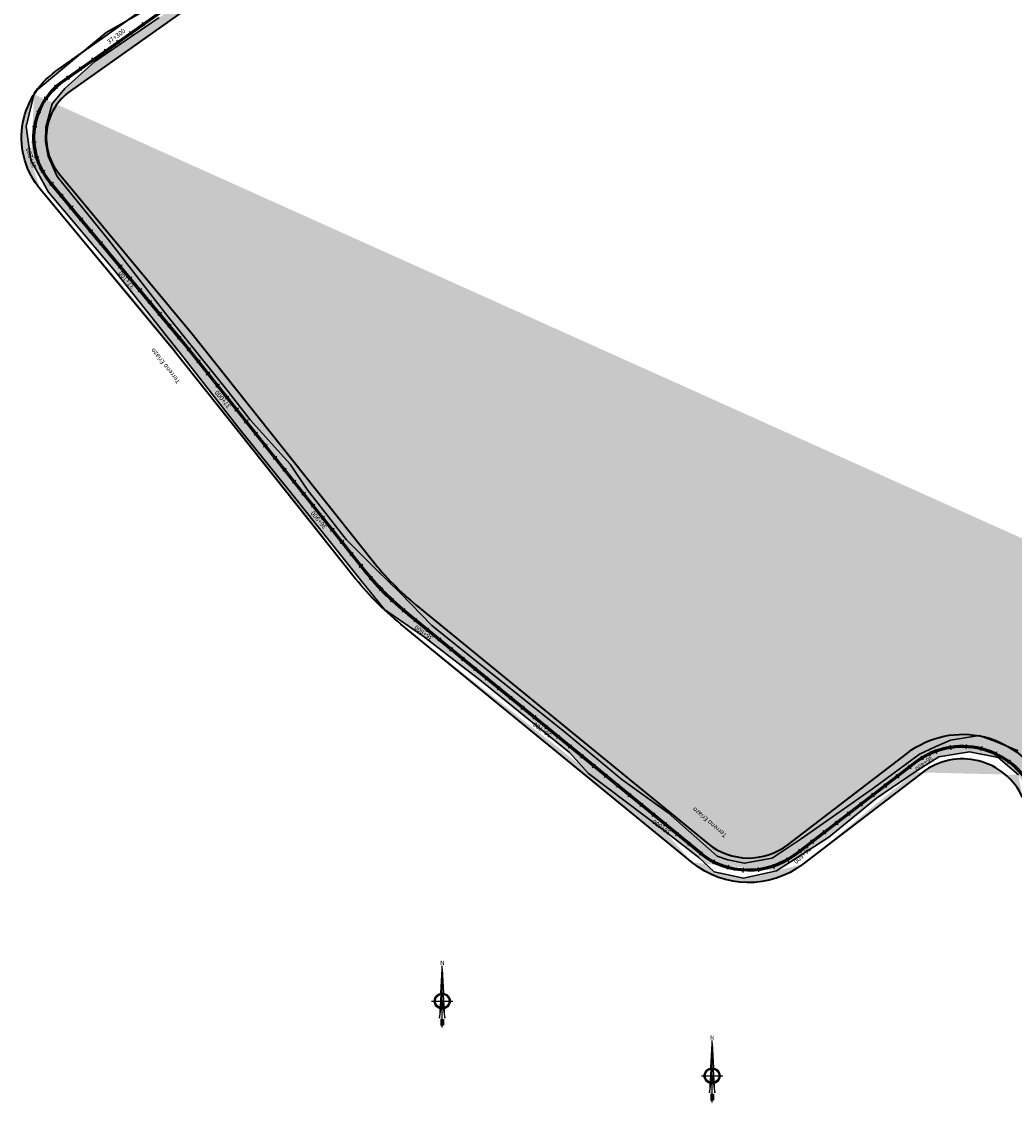
# Model space of a CAD drawing. Units: metres. Extents: x 1166 to 603276, y 509 to 16318990.
# Drawn here: x 298732 to 299378, y 8124878 to 8125581 of the extents above; entities that cross this region are included whole.
import ezdxf
from ezdxf.enums import TextEntityAlignment as Align

# ---------------------------------------------------------------- set-up
doc = ezdxf.new("R2010")
doc.units = ezdxf.units.M
for name, color, linetype in [('ACHURADO', 30, 'Continuous'), ('ESTACA', 5, 'Continuous'), ('NORTE', 7, 'Continuous'), ('PROGRESIVA', 5, 'Continuous'), ('TOPONIMIA$GENERA', 7, 'Continuous')]:
    doc.layers.add(name, color=color, linetype=linetype)
for name, color, linetype, lineweight in [('CARRETERA EXISTENTE', 251, 'Continuous', 30), ('DERECHO DE VIA', 30, 'Continuous', 40), ('EJE DE LA CARRETERA', 6, 'Continuous', 60)]:
    doc.layers.add(name, color=color, linetype=linetype, lineweight=lineweight)
doc.styles.add('ARIAL', font='arial.ttf')
doc.styles.add('GAP_E-Arial', font='arial.ttf')

# ---------------------------------------------------------------- blocks, each defined once
blk = doc.blocks.new('NORTE')
h = blk.add_hatch(color=256)
h.paths.add_polyline_path([(1632.771378340665, 664.7155526317655), (1632.047985516256, 651.5285838991402, -0.0424795874053976), (1632.77060678904, 651.5900454074144)])
h.paths.add_polyline_path([(1632.771378340665, 664.7155526168644), (1632.77060678904, 651.5900454074144, -0.0424795873720863), (1633.493220830103, 651.5284989438951)])
h = blk.add_hatch(color=256)
h.paths.add_polyline_path([(1629.113863000646, 647.3144478052853), (1628.494542903499, 647.3144842050968, 0.3345815760879116), (1631.591336978366, 643.2041856124998), (1631.626288628206, 643.8413308858871, -0.3238110372295568)], flags=17)
h.paths.add_polyline_path([(1632.19552813447, 643.7032066136597, -0.0401135869817806), (1631.626288628206, 643.8413308858871), (1631.591336978366, 643.2041856124998, 0.03038403254159), (1632.098166493, 643.0915873721241)])
h.paths.add_polyline_path([(1632.19552813447, 643.7032066136597), (1632.098166493, 643.0915873721241, 0.0394713215777413), (1632.770104101859, 643.0384203232825), (1632.770140507258, 643.6577404178678, -0.0394713215806109)])
h.paths.add_polyline_path([(1632.770104101859, 643.0384203232825, 0.0394713215531103), (1633.442047956399, 643.0915083736181), (1633.344758220715, 643.7031390555203, -0.0394713215489966), (1632.770140507258, 643.6577404178678)])
h.paths.add_polyline_path([(1637.046167994617, 647.3142328634857, 1), (1628.494542896282, 647.3142328634857, 0.334565235464857), (1631.591336978366, 643.2041856124998), (1631.626288628206, 643.8413308858871, -0.3237948008237273), (1629.113862994592, 647.3142328634857, -1), (1636.426847896306, 647.3142328634857, -0.3238272739178982), (1633.914013961796, 643.8411964066327), (1633.94889070536, 643.2040470279752, 0.334597916978982)])
h.paths.add_polyline_path([(1633.914013961796, 643.8411964066327), (1633.94889070536, 643.2040470279752, 0.3345815760741485), (1637.046167987166, 647.3139815218747), (1636.426847889786, 647.3140179216861, -0.3238110372168483)], flags=17)
for p, q in [((1632.769514823798, 633.0137202702463, -86.31674340034918), (1632.771474219626, 666.3466315865516, -86.31674340034918)), ((1627.070010570343, 647.3145679458975, -86.31674340034918), (1638.470700320089, 647.3138977810739, -86.31674340034918))]:
    blk.add_line(p, q)
at = {"elevation": -86.31674340034918}
for points in [[(1632.047985516256, 651.5285838954151), (1632.7713783402, 664.715552624315), (1633.493220830103, 651.5284989438951)], [(1632.013033865718, 650.8914386257528), (1631.31542198942, 638.174439381808), (1632.7703554451, 647.3142328634857), (1634.224214369198, 638.1742683984338), (1633.528097574366, 650.8913495652378)]]:
    blk.add_lwpolyline(points, dxfattribs=at)
for points in [[(1632.503072818508, 637.3692894876002), (1632.009949186118, 637.3692894876002), (1632.009949186118, 634.282230887562), (1632.503072818508, 634.282230887562)], [(1633.035956828855, 637.3692894876002), (1633.529080461478, 637.3692894876002), (1633.529080461478, 634.282230887562), (1633.035956828855, 634.282230887562)]]:
    blk.add_lwpolyline(points, close=True, dxfattribs=at)
for radius in [4.275812549163103, 3.656492450743566]:
    blk.add_circle((1632.7703554451, 647.3142328634857, -86.31674340034918), radius)
at = {"style": 'ARIAL'}
blk.add_text('N', height=2.318501054880151, dxfattribs=at).set_placement((1632.815193922957, 666.6859372928739, -86.31674340034918), align=Align.CENTER)
blk = doc.blocks.new('AeccTickLine')
blk.add_line((0, -0.5), (0, 0.5))

msp = doc.modelspace()

# ---------------------------------------------------------------- hatches: boundary and pattern name
at = {"layer": 'ACHURADO'}
h = msp.add_hatch(dxfattribs=at)
h.set_pattern_fill('DOTS', color=256, scale=0.5, style=0)
h.set_pattern_definition([(0, (298747.1040195698, 8125033.384904119), (0.396875, 0.79375), [0, -0.79375])])
edge = h.paths.add_edge_path()
edge.add_arc((299344.1734523106, 8125058.319006937), 59.00000000700526, 80.27174998443259, 127.4957209161331)
edge.add_line((299336.3073464534, 8125113.454620558), (299354.1429988934, 8125116.470603147))
edge.add_line((299326.2843070352, 8125109.248555161), (299336.3073464534, 8125113.454620558))
edge.add_line((299316.0530538859, 8125104.435677152), (299326.2843070352, 8125109.248555161))
edge.add_line((299285.4188256509, 8125081.880572182), (299316.0530538859, 8125104.435677152))
edge.add_line((299308.260023897, 8125105.129536312), (299230.4751272943, 8125045.452315095))
edge.add_line((299239.0168920471, 8125049.305016328), (299285.4188256509, 8125081.880572182))
edge.add_line((299220.2230843997, 8125036.764566453), (299239.0168920471, 8125049.305016328))
edge.add_arc((299204.9096358916, 8125078.775064822), 42.00000000070985, 230.7223386696569, 307.4957209029096)
edge.add_line((299202.1005719107, 8125033.384904119), (299220.2230843997, 8125036.764566453))
edge.add_line((299191.2957144389, 8125035.516665024), (299202.1005719107, 8125033.384904119))
edge.add_line((299184.340475017, 8125038.101758059), (299191.2957144389, 8125035.516665024))
edge.add_line((299152.5402371434, 8125066.235310575), (299184.340475017, 8125038.101758059))
edge.add_line((299178.3203129732, 8125046.263406808), (298988.5735410496, 8125201.445839806))
edge.add_line((299122.4114933603, 8125087.883919472), (299152.5402371434, 8125066.235310575))
edge.add_line((299086.197181961, 8125117.958353828), (299122.4114933603, 8125087.883919472))
edge.add_line((299014.3749048686, 8125175.640856437), (299086.197181961, 8125117.958353828))
edge.add_line((298998.7388365387, 8125188.038160654), (299014.3749048686, 8125175.640856437))
edge.add_line((298978.0624110551, 8125209.437567621), (298998.7388365387, 8125188.038160654))
edge.add_arc((299110.1247314402, 8125350.070562087), 191.9999998922672, 218.5000699349771, 230.7223386785116)
edge.add_line((298962.4529951707, 8125224.601395001), (298978.0624110551, 8125209.437567621))
edge.add_line((298943.0069200028, 8125244.006769706), (298962.4529951707, 8125224.601395001))
edge.add_line((298959.8641112981, 8125230.547568512), (298842.6151734016, 8125377.949315983))
edge.add_line((298917.6393312926, 8125276.672206823), (298943.0069200028, 8125244.006769706))
edge.add_line((298906.4273334341, 8125293.217802096), (298917.6393312926, 8125276.672206823))
edge.add_line((298880.4822308256, 8125322.050251461), (298906.4273334341, 8125293.217802096))
edge.add_line((298866.0678870493, 8125340.482743294), (298880.4822308256, 8125322.050251461))
edge.add_line((298827.0691582882, 8125389.061888591), (298866.0678870493, 8125340.482743294))
edge.add_line((298842.6151734016, 8125377.949315983), (298756.2047906136, 8125482.030117936))
edge.add_line((298788.2115595522, 8125439.024535464), (298827.0691582882, 8125389.061888591))
edge.add_line((298754.7311722885, 8125480.324764662), (298788.2115595522, 8125439.024535464))
edge.add_line((298748.9342038693, 8125493.600111895), (298754.7311722885, 8125480.324764662))
edge.add_arc((298784.6724617391, 8125505.664662588), 37.0000000034889, 125.3283388515043, 219.7002725189944)
edge.add_line((298747.1040195698, 8125503.175139487), (298748.9342038693, 8125493.600111895))
edge.add_line((298747.4856032573, 8125512.378481424), (298747.1040195698, 8125503.175139487))
edge.add_line((298751.5752358792, 8125527.656460694), (298747.4856032573, 8125512.378481424))
edge.add_line((298759.7075648875, 8125537.67664699), (298751.5752358792, 8125527.656460694))
edge.add_line((298763.2767965797, 8125535.851174688), (299056.9350785959, 8125743.990964117))
edge.add_line((298779.3209187057, 8125555.278659666), (298759.7075648875, 8125537.67664699))
edge.add_line((298821.2162718243, 8125583.762562476), (298779.3209187057, 8125555.278659666))
edge.add_line((298870.6808986696, 8125618.001730823), (298821.2162718243, 8125583.762562476))
edge.add_line((298932.0594499987, 8125661.16685072), (298870.6808986696, 8125618.001730823))
edge.add_line((299001.4217377644, 8125708.598450685), (298932.0594499987, 8125661.16685072))
edge.add_line((299050.4235556294, 8125744.748924887), (299001.4217377644, 8125708.598450685))
edge.add_arc((299004.3133075156, 8125818.233466843), 91.0000000150504, 305.3283388597242, 372.6831922162285)
edge.add_line((299077.9522780427, 8125772.589495915), (299065.675808096, 8125757.112968737))
edge.add_line((299065.675808096, 8125757.112968737), (299050.4235556294, 8125744.748924887))
edge.add_line((299088.0918433532, 8125791.444614449), (299077.9522780427, 8125772.589495915))
edge.add_line((299091.5582733886, 8125812.246112227), (299088.0918433532, 8125791.444614449))
edge.add_line((299092.0748829058, 8125822.797880024), (299091.5582733886, 8125812.246112227))
edge.add_line((299088.3123195414, 8125842.664200794), (299092.0748829058, 8125822.797880024))
edge.add_line((299093.092815994, 8125838.21342873), (299070.8031046355, 8125937.256141067))
edge.add_line((299083.6493521715, 8125862.676662958), (299088.3123195414, 8125842.664200794))
edge.add_line((299074.2647891981, 8125911.941141079), (299083.6493521715, 8125862.676662958))
edge.add_line((299065.1479203728, 8125940.967149102), (299074.2647891981, 8125911.941141079))
edge.add_arc((299028.8523478912, 8125927.815060187), 42.99999999545762, 12.68319220422775, 114.6085367233338)
edge.add_line((299054.0168317893, 8125960.799142164), (299065.1479203728, 8125940.967149102))
edge.add_line((299031.9595671213, 8125966.429245522), (299054.0168317893, 8125960.799142164))
edge.add_line((299007.0889758409, 8125962.298523086), (299031.9595671213, 8125966.429245522))
edge.add_line((298970.5063519449, 8125945.753154952), (299007.0889758409, 8125962.298523086))
edge.add_line((299010.9464487862, 8125966.909545436), (298928.2737630645, 8125929.044133998))
edge.add_line((298938.794339278, 8125927.145640558), (298970.5063519449, 8125945.753154952))
edge.add_arc((298922.0275191899, 8125942.681745134), 15.00000000108857, 233.2188979998621, 294.608536721602)
edge.add_line((298929.1511132565, 8125924.648782854), (298938.794339278, 8125927.145640558))
edge.add_line((298914.3909577611, 8125929.24022191), (298929.1511132565, 8125924.648782854))
edge.add_line((298913.0461273086, 8125930.66781156), (298914.3909577611, 8125929.24022191))
h = msp.add_hatch(dxfattribs=at)
h.set_pattern_fill('DOTS', color=256, scale=0.5, style=0)
h.set_pattern_definition([(0, (298741.4813105005, 8125536.381505774), (0.396875, 0.79375), [0, -0.79375])])
edge = h.paths.add_edge_path()
edge.add_line((298741.481310502, 8125536.381505776), (298769.2798773614, 8125559.717459868))
edge.add_arc((298784.6724617344, 8125505.66466259), 53.0000000009635, 125.3283388482492, 144.5801821952135)
edge.add_line((298754.0246170529, 8125548.90480154), (298769.2798773603, 8125559.717459873))
h = msp.add_hatch(dxfattribs=at)
h.set_pattern_fill('DOTS', color=256, scale=0.5, style=0)
h.set_pattern_definition([(0, (298731.7876900238, 8124956.292394384), (0.396875, 0.79375), [0, -0.79375])])
edge = h.paths.add_edge_path()
edge.add_line((300037.9119734645, 8124956.563699047), (300034.508846307, 8124969.766293537))
edge.add_line((300037.9119734646, 8124956.563699047), (300028.2944533312, 8124970.751797449))
edge.add_line((300034.508846307, 8124969.766293537), (300021.4854508186, 8124986.077004715))
edge.add_arc((299964.5577075047, 8124927.547315851), 76.99999999152296, 34.13170792677855, 100.9634556149297)
edge.add_line((300021.4854508186, 8124986.077004715), (300010.618180954, 8124994.516891683))
edge.add_line((300010.618180954, 8124994.516891683), (299990.0557017575, 8125004.535785692))
edge.add_line((299990.0557017575, 8125004.535785692), (299961.4929578435, 8125008.168668592))
edge.add_line((299961.4929578435, 8125008.168668592), (299947.5925679897, 8125008.482937174))
edge.add_line((299947.5925679897, 8125008.482937174), (299933.0180260006, 8125003.335238366))
edge.add_line((299949.9136276474, 8125003.141964628), (299905.6853708829, 8124994.57413431))
edge.add_line((299933.0180260006, 8125003.335238366), (299909.6424634611, 8125000.360025791))
edge.add_line((299909.6424634611, 8125000.360025791), (299885.6627790284, 8124997.544423095))
edge.add_arc((299882.2928796872, 8125115.329222664), 123.0000000318478, 223.7814592775748, 280.963455608445)
edge.add_line((299856.3721976465, 8124999.510362519), (299832.420140675, 8125006.111671476))
edge.add_line((299885.6627790284, 8124997.544423095), (299856.3721976465, 8124999.510362519))
edge.add_line((299832.420140675, 8125006.111671476), (299814.3329033227, 8125016.904046592))
edge.add_line((299814.3329033227, 8125016.904046592), (299798.4509945123, 8125030.274396529))
edge.add_line((299798.4509945123, 8125030.274396529), (299785.1827428681, 8125045.434246004))
edge.add_line((299793.4888273054, 8125030.224344494), (299774.4928158165, 8125050.046037869))
edge.add_line((299785.1827428681, 8125045.434246004), (299774.0781368422, 8125062.035460045))
edge.add_arc((299823.5877390316, 8125097.095889188), 67.99999996104417, 201.4735817861223, 223.781459292315)
edge.add_line((299767.7683754699, 8125071.82822781), (299755.8124671329, 8125093.886275147))
edge.add_line((299774.0781368422, 8125062.035460045), (299767.7683754699, 8125071.82822781))
edge.add_line((299760.3078599766, 8125072.20298053), (299748.8826640969, 8125101.246794696))
edge.add_line((299755.8124671329, 8125093.886275147), (299745.7456989632, 8125108.226150632))
edge.add_line((299745.7456989632, 8125108.226150632), (299734.3775306622, 8125116.181783677))
edge.add_arc((299729.3403484944, 8125093.559278781), 21.00000000138542, 21.47358178941242, 165.993287871333)
edge.add_line((299734.3775306622, 8125116.181783677), (299721.8473218271, 8125114.378949301))
edge.add_line((299721.8473218271, 8125114.378949301), (299712.5995193049, 8125110.268884652))
edge.add_line((299712.5995193049, 8125110.268884652), (299706.9108630937, 8125103.64721156))
edge.add_line((299706.9108630937, 8125103.64721156), (299698.643037489, 8125076.219859455))
edge.add_line((299708.9647335389, 8125098.642025601), (299698.8507958051, 8125058.097471963))
edge.add_line((299698.643037489, 8125076.219859455), (299693.200879209, 8125056.117642449))
edge.add_arc((299668.7725070647, 8125065.600574414), 30.99999999914901, 244.4629365970697, 345.9932878657669)
edge.add_line((299693.200879209, 8125056.117642449), (299683.6896062634, 8125042.560140996))
edge.add_line((299683.6896062634, 8125042.560140996), (299670.5854444088, 8125038.367003449))
edge.add_line((299670.5854444088, 8125038.367003449), (299659.9538964394, 8125041.639907397))
edge.add_line((299659.9538964394, 8125041.639907397), (299622.3354283783, 8125058.001269155))
edge.add_line((299655.4085661065, 8125037.629069592), (299604.9296257829, 8125061.746384063))
edge.add_line((299622.3354283783, 8125058.001269155), (299607.3180304263, 8125066.592954067))
edge.add_line((299595.8303587572, 8125068.344129276), (299587.8395155182, 8125065.940339386))
edge.add_line((299607.3180304263, 8125066.592954067), (299595.8303587572, 8125068.344129276))
edge.add_arc((299596.7388232573, 8125044.602558526), 19.0000000011249, 64.46293658985792, 194.1230088264726)
edge.add_line((299587.8395155182, 8125065.940339386), (299581.2822147303, 8125063.427329524))
edge.add_line((299581.2822147303, 8125063.427329524), (299576.6595571942, 8125055.127152923))
edge.add_line((299576.6595571942, 8125055.127152923), (299573.7255071952, 8125038.294364533))
edge.add_line((299573.7255071952, 8125038.294364533), (299576.8688482037, 8125027.264299729))
edge.add_line((299578.3131152377, 8125039.966473537), (299581.6534094121, 8125026.690771027))
edge.add_line((299576.8688482037, 8125027.264299729), (299578.9385546032, 8125007.743829113))
edge.add_arc((299539.9531228489, 8125016.198578679), 42.99999999663044, 284.5143674629269, 374.1230088321418)
edge.add_line((299578.9385546032, 8125007.743829113), (299576.921527447, 8124994.380892348))
edge.add_line((299576.921527447, 8124994.380892348), (299566.9844422358, 8124985.606269634))
edge.add_line((299566.9844422358, 8124985.606269634), (299533.8385109553, 8124974.581423778))
edge.add_line((299550.7299018905, 8124974.570931218), (299485.7348796972, 8124957.744686259))
edge.add_line((299533.8385109553, 8124974.581423778), (299486.5333028166, 8124962.013724485))
edge.add_arc((299472.4518729484, 8125009.053181953), 52.99999998730315, 204.6740310415263, 284.5143674910682)
edge.add_line((299486.5333028166, 8124962.013724485), (299468.6234918523, 8124961.032693353))
edge.add_line((299468.6234918523, 8124961.032693353), (299447.605487594, 8124968.269503638))
edge.add_line((299447.605487594, 8124968.269503638), (299430.4732565976, 8124982.099359646))
edge.add_line((299430.4732565976, 8124982.099359646), (299427.5647867768, 8124992.455325083))
edge.add_line((299424.2909065263, 8124986.928053434), (299383.2474439511, 8125076.269582912))
edge.add_line((299427.5647867768, 8124992.455325083), (299419.241529063, 8125010.682351522))
edge.add_line((299419.241529063, 8125010.682351522), (299408.7860631975, 8125027.888639838))
edge.add_line((299408.7860631975, 8125027.888639838), (299395.0583850445, 8125065.601200258))
edge.add_line((299395.0583850445, 8125065.601200258), (299380.5076899578, 8125090.973885279))
edge.add_arc((299344.17345231, 8125058.319006935), 43.000000008145, 24.67403104429506, 127.4957209139092)
edge.add_line((299380.5076899578, 8125090.973885279), (299367.4252418006, 8125102.305412599))
edge.add_line((299367.4252418006, 8125102.305412599), (299348.5951488881, 8125105.949481685))
edge.add_line((299348.5951488881, 8125105.949481685), (299328.6415780683, 8125102.537516324))
edge.add_line((299328.6415780683, 8125102.537516324), (299313.3150431545, 8125092.831036))
edge.add_line((299317.9992587198, 8125092.435155466), (299240.2143621194, 8125032.757934251))
edge.add_line((299313.3150431545, 8125092.831036), (299288.0540107909, 8125075.731087416))
edge.add_line((299288.0540107909, 8125075.731087416), (299257.1988706554, 8125050.35752631))
edge.add_line((299257.1988706554, 8125050.35752631), (299223.023449424, 8125028.438643003))
edge.add_arc((299204.9096358909, 8125078.775064826), 58.00000000383604, 230.7223386737037, 307.4957209078822)
edge.add_line((299223.023449424, 8125028.438643003), (299201.5008326272, 8125023.694038177))
edge.add_line((299201.5008326272, 8125023.694038177), (299182.4349759285, 8125027.800982798))
edge.add_line((299182.4349759285, 8125027.800982798), (299172.4598508692, 8125037.119713892))
edge.add_line((299172.4598508692, 8125037.119713892), (299150.0528997371, 8125054.406099659))
edge.add_line((299168.1910471002, 8125033.878013278), (298978.4442751761, 8125189.060446277))
edge.add_line((299150.0528997371, 8125054.406099659), (299100.7373100321, 8125091.689300956))
edge.add_line((299100.7373100321, 8125091.689300956), (299088.3175059368, 8125105.469239851))
edge.add_line((299088.3175059368, 8125105.469239851), (299031.0590175759, 8125151.958050908))
edge.add_line((299031.0590175759, 8125151.958050908), (298993.0908850515, 8125181.279402497))
edge.add_line((298993.0908850515, 8125181.279402497), (298967.9209428279, 8125198.6379312))
edge.add_arc((299110.124731429, 8125350.07056208), 207.9999998796861, 218.5000699355794, 230.7223386789823)
edge.add_line((298967.9209428279, 8125198.6379312), (298952.1659418525, 8125217.811033333))
edge.add_line((298952.1659418525, 8125217.811033333), (298908.3426851025, 8125272.768975457))
edge.add_line((298947.3423929459, 8125220.587319042), (298830.197779972, 8125367.857912439))
edge.add_line((298908.3426851025, 8125272.768975457), (298873.9838260459, 8125315.446282531))
edge.add_line((298873.9838260459, 8125315.446282531), (298835.1859034419, 8125365.08511926))
edge.add_line((298830.197779972, 8125367.857912439), (298743.8944463397, 8125471.809774308))
edge.add_line((298835.1859034419, 8125365.08511926), (298792.1887468589, 8125419.183264896))
edge.add_line((298792.1887468589, 8125419.183264896), (298749.2362376855, 8125470.176842708))
edge.add_line((298749.2362376855, 8125470.176842708), (298737.7003866087, 8125491.010100723))
edge.add_arc((298784.6724617344, 8125505.66466259), 53.0000000009635, 147.8573981955807, 219.7002725158954)
edge.add_line((298737.7003866087, 8125491.010100723), (298734.6074796291, 8125512.823555607))
edge.add_line((298734.6074796291, 8125512.823555607), (298739.7959535118, 8125533.862162654))
h = msp.add_hatch(dxfattribs=at)
h.set_pattern_fill('DOTS', color=256, scale=0.5, style=0)
h.set_pattern_definition([(0, (299356.7141569615, 8125109.027960271), (0.396875, 0.79375), [0, -0.79375])])
edge = h.paths.add_edge_path()
edge.add_line((299365.5607713779, 8125112.714674133), (299374.3330619318, 8125109.027960272))
edge.add_arc((299344.1734523106, 8125058.319006937), 59.00000000700526, 59.25755077228097, 77.7279161624893)
edge.add_line((299356.7141569615, 8125115.970812873), (299365.5607713779, 8125112.714674133))

# ---------------------------------------------------------------- linework, layer by layer
at = {"layer": 'CARRETERA EXISTENTE', "color": 1}
for points in [[(299380.5076899578, 8125090.973885279, 5412.505999999999), (299367.4252418006, 8125102.305412599, 5411.677999999283), (299348.5951488881, 8125105.949481685, 5410.677999999285), (299328.6415780683, 8125102.537516324, 5409.643), (299313.3150431545, 8125092.831036, 5409.077999999286), (299288.0540107909, 8125075.731087416, 5407.677999999287), (299257.1988706554, 8125050.35752631, 5406.077999999288), (299223.023449424, 8125028.438643003, 5404.47799999929), (299201.5008326272, 8125023.694038177, 5403.67799999929), (299182.4349759285, 8125027.800982798, 5402.877999999291), (299172.4598508692, 8125037.119713892, 5402.108), (299150.0528997371, 8125054.406099659, 5401.277999999293), (299100.7373100321, 8125091.689300956, 5398.677999999296), (299088.3175059368, 8125105.469239851, 5397.477999999297), (299031.0590175759, 8125151.958050908, 5394.077999999299), (298993.0908850515, 8125181.279402497, 5392.077999999301), (298967.9209428279, 8125198.6379312, 5391.277999999302), (298952.1659418525, 8125217.811033333, 5389.677999999303), (298908.3426851025, 8125272.768975457, 5387.277999999305), (298873.9838260459, 8125315.446282531, 5383.877999999309), (298835.1859034419, 8125365.08511926, 5380.877999999311), (298792.1887468589, 8125419.183264896, 5375.477999999317), (298749.2362376855, 8125470.176842708, 5371.27799999932), (298737.7003866087, 8125491.010100723, 5369.735), (298734.6074796291, 8125512.823555607, 5368.077999999323), (298740.139469224, 8125535.255075532, 5367.277999999324), (298771.2279183994, 8125561.352774251, 5364.277999999327), (298786.7685129854, 8125573.994062955, 5363.277999999327), (298817.2359058281, 8125591.344342844, 5360.277999999331)], [(298821.2162718243, 8125583.762562476, 5360.47799999933), (298779.3209187057, 8125555.278659666, 5363.877999999328), (298759.7075648875, 8125537.67664699, 5365.877999999326), (298751.5752358792, 8125527.656460694, 5366.477999999324), (298747.4856032573, 8125512.378481424, 5367.877999999324), (298747.1040195698, 8125503.175139487, 5368.677999999323), (298748.9342038693, 8125493.600111895, 5369.477999999322), (298754.7311722885, 8125480.324764662, 5370.477999999321), (298788.2115595522, 8125439.024535464, 5374.477999999317), (298827.0691582882, 8125389.061888591, 5378.677999999314), (298866.0678870493, 8125340.482743294, 5382.67799999931), (298880.4822308256, 8125322.050251461, 5383.759), (298906.4273334341, 8125293.217802096, 5386.277999999307), (298917.6393312926, 8125276.672206823, 5387.077999999306), (298943.0069200028, 8125244.006769706, 5388.696), (298962.4529951707, 8125224.601395001, 5390.077999999303), (298978.0624110551, 8125209.437567621, 5390.677999999303), (298998.7388365387, 8125188.038160654, 5391.877999999302), (299014.3749048686, 8125175.640856437, 5392.712), (299086.197181961, 8125117.958353828, 5397.077999999297), (299122.4114933603, 8125087.883919472, 5399.077999999296), (299152.5402371434, 8125066.235310575, 5400.877999999293), (299184.340475017, 8125038.101758059, 5402.277999999293), (299191.2957144389, 8125035.516665024, 5402.677999999292), (299202.1005719107, 8125033.384904119, 5403.138), (299220.2230843997, 8125036.764566453, 5404.07799999929), (299239.0168920471, 8125049.305016328, 5405.277999999289), (299285.4188256509, 8125081.880572182, 5407.877999999288), (299316.0530538859, 8125104.435677152, 5409.677999999285), (299326.2843070352, 8125109.248555161, 5410.129), (299336.3073464534, 8125113.454620558, 5410.877999999284), (299354.974337745, 8125116.611181322, 5411.877999999284), (299365.5607713779, 8125112.714674133, 5412.077999999283), (299380.2670550494, 8125106.534092274, 5412.877999999282)]]:
    msp.add_polyline3d(points, dxfattribs=at)
at = {"layer": 'DERECHO DE VIA', "elevation": 2451.678}
for points in [[(299383.2474439511, 8125076.269582912, 0.4813840647080749), (299317.9992587198, 8125092.435155466), (299240.2143621194, 8125032.757934251, -0.348106622970922), (299168.1910471002, 8125033.878013278), (298978.4442751761, 8125189.060446277, -0.05338032308037816), (298947.3423929459, 8125220.587319042), (298830.197779972, 8125367.857912439), (298743.8944463397, 8125471.809774308, -0.4367434281803134), (298754.0246170529, 8125548.90480154), (299047.68289907, 8125757.044590971, 0.302655216889507)], [(299056.9350785959, 8125743.990964117), (298763.2767965804, 8125535.851174687, 0.4367434281795025), (298756.2047906136, 8125482.030117936), (298842.6151734016, 8125377.949315983), (298959.864111298, 8125230.547568512, 0.05338032308095411), (298988.5735410496, 8125201.445839806), (299178.3203129732, 8125046.263406808, 0.3481066229663923), (299230.4751272943, 8125045.452315095), (299308.260023897, 8125105.129536312, -0.481384064710525), (299397.7866036277, 8125082.948866999)]]:
    msp.add_lwpolyline(points, format="xyb", dxfattribs=at)
at = {"layer": 'EJE DE LA CARRETERA', "elevation": 2451.678}
msp.add_lwpolyline([(299390.5170237894, 8125079.609224956, 0.4813840647175388), (299313.1296413082, 8125098.782345889), (299235.3447447069, 8125039.105124673, -0.3481066229685101), (299173.2556800367, 8125040.070710043), (298983.5089081128, 8125195.253143041, -0.05338032308087162), (298953.6032521221, 8125225.567443777), (298836.4064766868, 8125372.903614211), (298750.0496184767, 8125476.919946122, -0.4367434281778517), (298758.6507068161, 8125542.377988114), (299052.3089888329, 8125750.517777544, 0.3026552168865778)], format="xyb", dxfattribs=at)

# ---------------------------------------------------------------- block references
at = {"layer": 'ESTACA', "linetype": 'Continuous'}
for p, xscale, yscale, zscale, rotation in [((298810.891246534, 8125579.405157455, 2451.678), 2.91745107840041, 2.91745107840041, 2.91745107840041, 35.32833884138873), ((298802.7327297508, 8125573.622545251, 2451.678), 2.91745107840041, 2.91745107840041, 2.91745107840041, 35.32833884138873), ((298786.4156961844, 8125562.057320843, 2451.678), 2.91745107840041, 2.91745107840041, 2.91745107840041, 35.32833884138873), ((298794.5742129677, 8125567.839933048, 2451.678), 2.91745107840041, 2.91745107840041, 2.91745107840041, 35.32833884138873), ((298778.2571794012, 8125556.274708639, 2451.678), 2.91745107840041, 2.91745107840041, 2.91745107840041, 35.32833884138873), ((298770.0986626181, 8125550.492096438, 2451.678), 2.91745107840041, 2.91745107840041, 2.91745107840041, 35.32833884138873), ((298761.9401458349, 8125544.709484234, 2451.678), 2.91745107840041, 2.91745107840041, 2.91745107840041, 35.32833884138873), ((298754.0244059832, 8125538.614574256, 2451.678), 2.917451078350344, 2.917451078350344, 2.917451078350344, 42.92714941026608), ((298747.515952879, 8125531.049576412, 2451.678), 2.917451078602278, 2.917451078602278, 2.917451078602278, 55.65954486440158), ((298742.8348505347, 8125522.236152844, 2451.678), 2.917451077898532, 2.917451077898532, 2.917451077898532, 68.39194030633357), ((298740.2113147641, 8125512.607746213, 2451.678), 2.917451078844283, 2.917451078844283, 2.917451078844283, 81.12433575988544), ((298739.7743706084, 8125502.637879916, 2451.678), 2.917451078204087, 2.917451078204087, 2.917451078204087, 93.8567312051458), ((298741.5455069066, 8125492.816870275, 2451.678), 2.917451078314305, 2.917451078314305, 2.917451078314305, 106.5891266537677), ((298745.4376194781, 8125483.627712863, 2451.678), 2.917451077833226, 2.917451077833226, 2.917451077833226, 119.3215221079089), ((298751.2304185196, 8125475.497679361, 2451.678), 2.917451078034273, 2.917451078034273, 2.917451078034273, 129.7002725026861), ((298757.6181332866, 8125467.803714187, 2451.678), 2.917451078034273, 2.917451078034273, 2.917451078034273, 129.7002725026861), ((298764.0058480537, 8125460.109749014, 2451.678), 2.917451078034273, 2.917451078034273, 2.917451078034273, 129.7002725026861), ((298770.3935628207, 8125452.415783846, 2451.678), 2.917451078034273, 2.917451078034273, 2.917451078034273, 129.7002725026861), ((298776.7812775878, 8125444.721818675, 2451.678), 2.917451078034273, 2.917451078034273, 2.917451078034273, 129.7002725026861), ((298783.1689923548, 8125437.027853503, 2451.678), 2.917451078034273, 2.917451078034273, 2.917451078034273, 129.7002725026861), ((298795.9444218888, 8125421.63992316, 2451.678), 2.917451078034273, 2.917451078034273, 2.917451078034273, 129.7002725026861), ((298802.3321366559, 8125413.945957989, 2451.678), 2.917451078034273, 2.917451078034273, 2.917451078034273, 129.7002725026861), ((298808.7198514229, 8125406.251992819, 2451.678), 2.917451078034273, 2.917451078034273, 2.917451078034273, 129.7002725026861), ((298815.1075661898, 8125398.558027648, 2451.678), 2.917451078034273, 2.917451078034273, 2.917451078034273, 129.7002725026861), ((298821.4952809568, 8125390.864062478, 2451.678), 2.917451078034273, 2.917451078034273, 2.917451078034273, 129.7002725026861), ((298827.8829957239, 8125383.170097304, 2451.678), 2.917451078034273, 2.917451078034273, 2.917451078034273, 129.7002725026861), ((298834.2707104909, 8125375.476132133, 2451.678), 2.917451078034273, 2.917451078034273, 2.917451078034273, 129.7002725026861), ((298840.5502188205, 8125367.69422944, 2451.678), 2.9174510779344, 2.9174510779344, 2.9174510779344, 128.5000699490029), ((298846.77537474, 8125359.868155471, 2451.678), 2.9174510779344, 2.9174510779344, 2.9174510779344, 128.5000699490029), ((298853.0005306597, 8125352.042081499, 2451.678), 2.9174510779344, 2.9174510779344, 2.9174510779344, 128.5000699490029), ((298859.2256865792, 8125344.21600753, 2451.678), 2.9174510779344, 2.9174510779344, 2.9174510779344, 128.5000699490029), ((298865.4508424989, 8125336.389933561, 2451.678), 2.9174510779344, 2.9174510779344, 2.9174510779344, 128.5000699490029), ((298871.6759984185, 8125328.563859592, 2451.678), 2.9174510779344, 2.9174510779344, 2.9174510779344, 128.5000699490029), ((298877.9011543381, 8125320.737785622, 2451.678), 2.9174510779344, 2.9174510779344, 2.9174510779344, 128.5000699490029), ((298884.1263102577, 8125312.911711651, 2451.678), 2.9174510779344, 2.9174510779344, 2.9174510779344, 128.5000699490029), ((298890.3514661774, 8125305.085637682, 2451.678), 2.9174510779344, 2.9174510779344, 2.9174510779344, 128.5000699490029), ((298896.5766220969, 8125297.259563713, 2451.678), 2.9174510779344, 2.9174510779344, 2.9174510779344, 128.5000699490029), ((298902.8017780166, 8125289.433489745, 2451.678), 2.9174510779344, 2.9174510779344, 2.9174510779344, 128.5000699490029), ((298909.0269339362, 8125281.607415774, 2451.678), 2.9174510779344, 2.9174510779344, 2.9174510779344, 128.5000699490029), ((298915.2520898558, 8125273.781341803, 2451.678), 2.9174510779344, 2.9174510779344, 2.9174510779344, 128.5000699490029), ((298921.4772457754, 8125265.955267834, 2451.678), 2.9174510779344, 2.9174510779344, 2.9174510779344, 128.5000699490029), ((298927.7024016951, 8125258.129193866, 2451.678), 2.9174510779344, 2.9174510779344, 2.9174510779344, 128.5000699490029), ((298933.9275576146, 8125250.303119897, 2451.678), 2.9174510779344, 2.9174510779344, 2.9174510779344, 128.5000699490029), ((298940.1527135342, 8125242.477045926, 2451.678), 2.9174510779344, 2.9174510779344, 2.9174510779344, 128.5000699490029), ((298946.3778694539, 8125234.650971957, 2451.678), 2.9174510779344, 2.9174510779344, 2.9174510779344, 128.5000699490029), ((298952.6030253734, 8125226.824897987, 2451.678), 2.9174510779344, 2.9174510779344, 2.9174510779344, 128.5000699490029), ((298958.9644577131, 8125219.110371177, 2451.678), 2.917451078470849, 2.917451078470849, 2.917451078470849, 130.9045590277806), ((298965.6986502471, 8125211.719172404, 2451.678), 2.917451078117079, 2.917451078117079, 2.917451078117079, 133.7693480109357), ((298972.7938327686, 8125204.673780051, 2451.678), 2.917451078299646, 2.917451078299646, 2.917451078299646, 136.634136984927), ((298980.2322710163, 8125197.991803934, 2451.678), 2.917451078407955, 2.917451078407955, 2.917451078407955, 139.4989259580219), ((298987.944027729, 8125191.625926382, 2451.678), 2.917451078596604, 2.917451078596604, 2.917451078596604, 140.7223386672106), ((298995.6848986846, 8125185.295135208, 2451.678), 2.917451078596604, 2.917451078596604, 2.917451078596604, 140.7223386672106), ((299003.42576964, 8125178.964344039, 2451.678), 2.917451078596604, 2.917451078596604, 2.917451078596604, 140.7223386672106), ((299011.1666405956, 8125172.633552865, 2451.678), 2.917451078596604, 2.917451078596604, 2.917451078596604, 140.7223386672106), ((299018.9075115512, 8125166.302761697, 2451.678), 2.917451078596604, 2.917451078596604, 2.917451078596604, 140.7223386672106), ((299026.6483825067, 8125159.971970524, 2451.678), 2.917451078596604, 2.917451078596604, 2.917451078596604, 140.7223386672106), ((299034.3892534622, 8125153.641179356, 2451.678), 2.917451078596604, 2.917451078596604, 2.917451078596604, 140.7223386672106), ((299042.1301244177, 8125147.310388184, 2451.678), 2.917451078596604, 2.917451078596604, 2.917451078596604, 140.7223386672106), ((299049.8709953733, 8125140.979597013, 2451.678), 2.917451078596604, 2.917451078596604, 2.917451078596604, 140.7223386672106), ((299057.6118663287, 8125134.648805843, 2451.678), 2.917451078596604, 2.917451078596604, 2.917451078596604, 140.7223386672106), ((299065.3527372844, 8125128.318014671, 2451.678), 2.917451078596604, 2.917451078596604, 2.917451078596604, 140.7223386672106), ((299073.0936082398, 8125121.987223499, 2451.678), 2.917451078596604, 2.917451078596604, 2.917451078596604, 140.7223386672106), ((299080.8344791954, 8125115.65643233, 2451.678), 2.917451078596604, 2.917451078596604, 2.917451078596604, 140.7223386672106), ((299088.5753501509, 8125109.325641158, 2451.678), 2.917451078596604, 2.917451078596604, 2.917451078596604, 140.7223386672106), ((299326.7261314957, 8125106.241767681, 2451.678), 2.917451078813893, 2.917451078813893, 2.917451078813893, 200.0051331875524), ((299336.3969785073, 8125108.722642283, 2451.678), 2.917451078669369, 2.917451078669369, 2.917451078669369, 188.7706666167497), ((299346.3658489985, 8125109.271861595, 2451.678), 2.917451078520521, 2.917451078520521, 2.917451078520521, 177.5362000287872), ((299356.250698672, 8125107.868377483, 2451.678), 2.917451078671521, 2.917451078671521, 2.917451078671521, 166.3017334510559), ((299365.6727032214, 8125104.565976691, 2451.678), 2.917451078675573, 2.917451078675573, 2.917451078675573, 155.0672668831608), ((299096.3162211064, 8125102.994849988, 2451.678), 2.917451078596604, 2.917451078596604, 2.917451078596604, 140.7223386672106), ((299317.7239308894, 8125101.924314153, 2451.678), 2.917451078489263, 2.917451078489263, 2.917451078489263, 211.239599744373), ((299374.2707762923, 8125099.491219535, 2451.678), 2.917451078430146, 2.917451078430146, 2.917451078430146, 143.8328003206508), ((299104.057092062, 8125096.664058815, 2451.678), 2.917451078596604, 2.917451078596604, 2.917451078596604, 140.7223386672106), ((299111.7979630176, 8125090.333267645, 2451.678), 2.917451078596604, 2.917451078596604, 2.917451078596604, 140.7223386672106), ((299301.6798537119, 8125089.99797338, 2451.678), 2.917451078456925, 2.917451078456925, 2.917451078456925, 217.4957209227132), ((299309.6138417397, 8125096.084995146, 2451.678), 2.917451078456925, 2.917451078456925, 2.917451078456925, 217.4957209227132), ((299119.5388339731, 8125084.002476473, 2451.678), 2.917451078596604, 2.917451078596604, 2.917451078596604, 140.7223386672106), ((299293.7458656842, 8125083.910951615, 2451.678), 2.917451078456925, 2.917451078456925, 2.917451078456925, 217.4957209227132), ((299127.2797049285, 8125077.671685304, 2451.678), 2.917451078596604, 2.917451078596604, 2.917451078596604, 140.7223386672106), ((299285.8118776565, 8125077.823929849, 2451.678), 2.917451078456925, 2.917451078456925, 2.917451078456925, 217.4957209227132), ((299135.0205758841, 8125071.340894132, 2451.678), 2.917451078596604, 2.917451078596604, 2.917451078596604, 140.7223386672106), ((299277.8778896288, 8125071.736908085, 2451.678), 2.917451078456925, 2.917451078456925, 2.917451078456925, 217.4957209227132), ((299142.7614468397, 8125065.01010296, 2451.678), 2.917451078596604, 2.917451078596604, 2.917451078596604, 140.7223386672106), ((299269.9439016011, 8125065.649886317, 2451.678), 2.917451078456925, 2.917451078456925, 2.917451078456925, 217.4957209227132), ((299150.5023177952, 8125058.679311792, 2451.678), 2.917451078596604, 2.917451078596604, 2.917451078596604, 140.7223386672106), ((299262.0099135734, 8125059.562864552, 2451.678), 2.917451078456925, 2.917451078456925, 2.917451078456925, 217.4957209227132), ((299158.2431887507, 8125052.348520619, 2451.678), 2.917451078596604, 2.917451078596604, 2.917451078596604, 140.7223386672106), ((299254.0759255457, 8125053.475842788, 2451.678), 2.917451078456925, 2.917451078456925, 2.917451078456925, 217.4957209227132), ((299165.9840597063, 8125046.017729451, 2451.678), 2.917451078596604, 2.917451078596604, 2.917451078596604, 140.7223386672106), ((299238.2079494903, 8125041.301799254, 2451.678), 2.917451078456925, 2.917451078456925, 2.917451078456925, 217.4957209227132), ((299246.1419375179, 8125047.388821022, 2451.678), 2.917451078456925, 2.917451078456925, 2.917451078456925, 217.4957209227132), ((299173.727245557, 8125039.689792237, 2451.678), 2.917451078311151, 2.917451078311151, 2.917451078311151, 141.4169912654209), ((299182.1138622559, 8125034.273910853, 2451.678), 2.917451078820584, 2.917451078820584, 2.917451078820584, 152.8761471522043), ((299230.0394566854, 8125035.549006629, 2451.678), 2.917451078643748, 2.917451078643748, 2.917451078643748, 210.1719266817801), ((299191.4092745134, 8125030.632150047, 2451.678), 2.917451078496224, 2.917451078496224, 2.917451078496224, 164.335303074742), ((299201.2429035761, 8125028.909695334, 2451.678), 2.917451078554207, 2.917451078554207, 2.917451078554207, 175.7944589711828), ((299211.2227136852, 8125029.17521554, 2451.678), 2.917451078537962, 2.917451078537962, 2.917451078537962, 187.2536148774664), ((299220.9508413047, 8125031.418125213, 2451.678), 2.91745107844953, 2.91745107844953, 2.91745107844953, 198.7127707691057)]:
    msp.add_blockref('AeccTickLine', p, dxfattribs=dict(at, xscale=xscale, yscale=yscale, zscale=zscale, rotation=rotation))
at = {"layer": 'ESTACA', "linetype": 'Continuous', "rotation": 129.7002724934925}
msp.add_blockref('AeccTickLine', (298789.5567071218, 8125429.333888332, 2451.678), dxfattribs=at)
at = {"layer": 'NORTE', "xscale": 1.210224364563171, "yscale": 1.210224364563171, "zscale": 1.210224364563171}
for p in [(297029.4299718256, 8124160.297692976, 104.4626259328499), (297205.1095924292, 8124111.660415073, 104.4626259328499)]:
    msp.add_blockref('NORTE', p, dxfattribs=at)

# ---------------------------------------------------------------- texts
at = {"layer": 'PROGRESIVA', "style": 'GAP_E-Arial'}
for s, rotation, p in [('37+300', 36.80549268362922, (298788.6815023221, 8125566.324236712, 2451.678)), ('37+200', 108.0662805060047, (298741.4046351492, 8125486.386479833, 2451.678)), ('37+100', 131.1774263441102, (298805.5879116899, 8125408.874254914, 2451.678)), ('37+000', 129.9772237762068, (298868.1023251002, 8125331.004637964, 2451.678)), ('36+900', 129.9772237762068, (298930.5944287879, 8125252.485236488, 2451.678)), ('36+800', 143.5859030806927, (298999.6956006738, 8125180.475547198, 2451.678)), ('36+700', 143.5859030806927, (299076.9296985792, 8125117.327024473, 2451.678)), ('36+400', 219.4709216485255, (299323.4529200737, 8125103.955455368, 2451.678)), ('36+600', 143.5859030806927, (299154.4788816504, 8125054.009966305, 2451.678)), ('36+500', 223.7403100453619, (299243.7667136182, 8125044.300528774, 2451.678))]:
    msp.add_text(s, height=3, rotation=rotation, dxfattribs=at).set_placement(p)
at = {"layer": 'TOPONIMIA$GENERA', "linetype": 'Continuous', "style": 'ARIAL'}
for rotation, p in [(128.4930518802919, (298835.1360673439, 8125347.058392868)), (139.4663771947091, (299191.0461284635, 8125052.02793259))]:
    msp.add_text('Terreno Eriazo', height=3, rotation=rotation, dxfattribs=at).set_placement(p)

doc.saveas('drawing.dxf')
